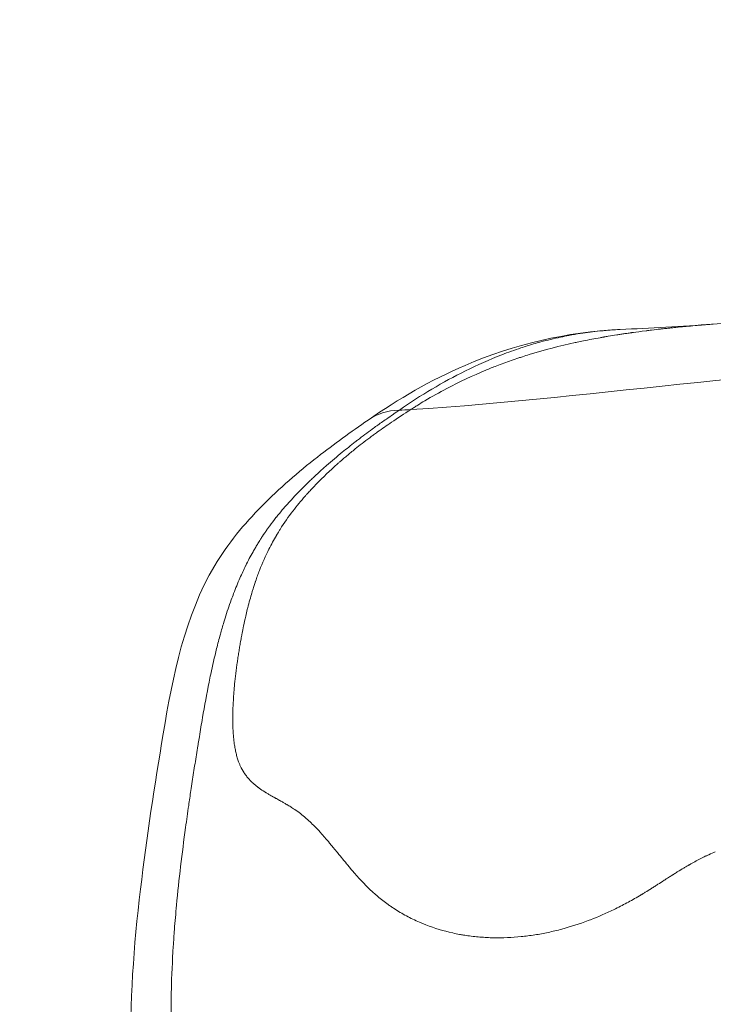
# Model space of a CAD drawing. Extents: x -82266 to -69628, y 18105 to 27015.
# Drawn here: x -79265 to -79221, y 21849 to 21912 of the extents above; entities that cross this region are included whole.
import ezdxf

# ---------------------------------------------------------------- set-up
doc = ezdxf.new("R2010")
doc.units = 0
doc.header["$MEASUREMENT"] = 0
doc.header["$PDMODE"] = 1
doc.layers.get('0').update_dxf_attribs({"linetype": 'CONTINUOUS'})
doc.layers.get('DefPoints').update_dxf_attribs({"linetype": 'CONTINUOUS'})
for name, color, linetype, lineweight in [('FRAM3', 1, 'CONTINUOUS', 50), ('外形線', 7, 'CONTINUOUS', 18), ('寸法線', 3, 'CONTINUOUS', 18)]:
    doc.layers.add(name, color=color, linetype=linetype, lineweight=lineweight)
doc.styles.get("Standard").update_dxf_attribs({"font": 'TXT.SHX', "bigfont": 'bigfont.shx'})
doc.dimstyles.new('30ベース', dxfattribs={"dimscale": 30, "dimtxt": 3, "dimasz": 3, "dimexe": 0, "dimexo": 1, "dimgap": 1, "dimtad": 3, "dimdec": 0, "dimdsep": 46, "dimtxsty": 'Standard', "dimblk": 'DOTSMALL', "dimcen": 0, "dimclrd": 256, "dimclre": 256, "dimclrt": 7, "dimadec": 3, "dimazin": 2, "dimtfac": 1, "dimtdec": 0, "dimtix": 1, "dimtmove": 2, "dimatfit": 2, "dimldrblk": 'OPEN', "dimfxl": 0, "dimtolj": 1, "dimlwd": -1, "dimlwe": -1, "dimarcsym": 0})

# ---------------------------------------------------------------- blocks, each defined once
blk = doc.blocks.new('_DotSmall')
at = {"layer": 'FRAM3', "color": 0, "const_width": 0.5}
blk.add_lwpolyline([(-0.0625, 0, 1), (0.0625, 0, 1)], format="xyb", close=True, dxfattribs=at)
blk = doc.blocks.new('*D9')
at = {"layer": 'DefPoints', "color": 0}
for p in [(-80075.694, 24582.71), (-79031.607, 24582.71), (-79576.417, 21102.935)]:
    blk.add_point(p, dxfattribs=at)
at = {"layer": '寸法線'}
for p, q in [((-79061.607, 24582.71), (-80075.694, 24582.71)), ((-80075.694, 21102.935), (-80075.694, 24582.71)), ((-79606.417, 21102.935), (-80075.694, 21102.935))]:
    blk.add_line(p, q, dxfattribs=at)
at = {"layer": '寸法線', "xscale": 90, "yscale": 90, "zscale": 90}
for p, rotation in [((-80075.694, 24582.71), 90), ((-80075.694, 21102.935), 270)]:
    blk.add_blockref('_DotSmall', p, dxfattribs=dict(at, rotation=rotation))
at = {"layer": '寸法線', "color": 7, "insert": (-80150.694, 22842.822), "char_height": 90, "attachment_point": 5, "rotation": 90}
blk.add_mtext('\\A1;(3480)', dxfattribs=at)
blk = doc.blocks.new('_OPEN')
at = {"color": 0, "linetype": 'ByBlock'}
for p, q in [((-1, 0.16667), (0, 0)), ((0, 0), (-1, -0.16667)), ((0, 0), (-1, 0))]:
    blk.add_line(p, q, dxfattribs=at)

msp = doc.modelspace()

# ---------------------------------------------------------------- linework, layer by layer
at = {"layer": '外形線', "extrusion": (0, 1, 0)}
msp.add_line((-79240.939, 21887.396), (-79240.96, 21887.382), dxfattribs=at)
at = {"layer": '外形線', "extrusion": (1.22465e-16, -1.2326e-32, -1)}
msp.add_ellipse((-79235.664, 21876.347), major_axis=(-7.277, 10.409), ratio=0.511625, start_param=-0.000001, end_param=0.314063, dxfattribs=at)
at = {"layer": '外形線'}
msp.add_ellipse((-79250.167, 22349.641), major_axis=(0.002, 462.524), ratio=0.587785, start_param=3.175472, end_param=3.178231, dxfattribs=at)
at = {"layer": '外形線', "extrusion": (1.22465e-16, 6.16298e-32, -1)}
msp.add_ellipse((-79235.663, 21876.346), major_axis=(-7.278, 10.409), ratio=0.511625, start_param=0.000014, end_param=0.000027, dxfattribs=at)
at = {"layer": '外形線'}
for points, knots in [([(-79220.831, 21892.896), (-79212.818, 21893.446), (-79204.088, 21894.412), (-79192.254, 21895.145), (-79188.922, 21895.279), (-79185.578, 21895.279)], [0, 0, 0, 0, 3.884786, 3.884786, 5.408907, 5.408907, 5.408907, 5.408907]), ([(-79223.484, 21892.662), (-79223.568, 21892.653), (-79223.656, 21892.643), (-79223.748, 21892.633), (-79223.84, 21892.623), (-79223.935, 21892.613), (-79224.034, 21892.602)], [0.520580198, 0.520580198, 0.520580198, 0.520580198, 0.52173759, 0.52173759, 0.52173759, 0.522894982, 0.522894982, 0.522894982, 0.522894982]), ([(-79222.678, 21892.743), (-79222.855, 21892.726), (-79223.041, 21892.707), (-79223.236, 21892.687), (-79223.285, 21892.682), (-79223.32, 21892.679), (-79223.36, 21892.675)], [0.517108022, 0.517108022, 0.517108022, 0.517108022, 0.519422806, 0.519422806, 0.519422806, 0.520001502, 0.520001502, 0.520001502, 0.520001502]), ([(-79222.139, 21892.793), (-79222.187, 21892.788), (-79222.235, 21892.784), (-79222.284, 21892.78), (-79222.309, 21892.777), (-79222.336, 21892.775), (-79222.356, 21892.773)], [0.5147932382, 0.5147932382, 0.5147932382, 0.5147932382, 0.5153719341, 0.5153719341, 0.5153719341, 0.5156612821, 0.5156612821, 0.5156612821, 0.5156612821]), ([(-79221.47, 21892.849), (-79221.511, 21892.846), (-79221.554, 21892.842), (-79221.596, 21892.839), (-79221.768, 21892.825), (-79221.949, 21892.81), (-79222.139, 21892.793)], [0.511899758, 0.511899758, 0.511899758, 0.511899758, 0.512478454, 0.512478454, 0.512478454, 0.514793238, 0.514793238, 0.514793238, 0.514793238]), ([(-79221.332, 21892.86), (-79221.356, 21892.858), (-79221.38, 21892.856), (-79221.404, 21892.854), (-79221.428, 21892.852), (-79221.449, 21892.851), (-79221.47, 21892.849)], [0.5113210623, 0.5113210623, 0.5113210623, 0.5113210623, 0.5116104103, 0.5116104103, 0.5116104103, 0.5118997583, 0.5118997583, 0.5118997583, 0.5118997583]), ([(-79242.94, 21886.755), (-79241.003, 21888.11), (-79238.922, 21889.315), (-79233.604, 21891.601), (-79230.185, 21892.401), (-79226.792, 21892.553)], [0, 0, 0, 0, 0.768758, 0.768758, 1.86376, 1.86376, 1.86376, 1.86376]), ([(-79224.957, 21892.493), (-79224.987, 21892.489), (-79225.018, 21892.485), (-79225.05, 21892.482), (-79225.081, 21892.478), (-79225.11, 21892.474), (-79225.138, 21892.47)], [0.5269458535, 0.5269458535, 0.5269458535, 0.5269458535, 0.5272352015, 0.5272352015, 0.5272352015, 0.5275245495, 0.5275245495, 0.5275245495, 0.5275245495]), ([(-79224.109, 21892.593), (-79224.121, 21892.592), (-79224.134, 21892.591), (-79224.147, 21892.589), (-79224.159, 21892.588), (-79224.174, 21892.586), (-79224.18, 21892.585)], [0.5231843297, 0.5231843297, 0.5231843297, 0.5231843297, 0.5233290037, 0.5233290037, 0.5233290037, 0.5234736777, 0.5234736777, 0.5234736777, 0.5234736777]), ([(-79233.054, 21890.81), (-79233.141, 21890.782), (-79233.217, 21890.757), (-79233.296, 21890.731), (-79233.453, 21890.679), (-79233.61, 21890.625), (-79233.767, 21890.57)], [0.562246308, 0.562246308, 0.562246308, 0.562246308, 0.5634037, 0.5634037, 0.5634037, 0.565718484, 0.565718484, 0.565718484, 0.565718484]), ([(-79240.098, 21887.499), (-79240.117, 21887.487), (-79240.136, 21887.475), (-79240.154, 21887.463), (-79240.163, 21887.457), (-79240.173, 21887.451), (-79240.182, 21887.445), (-79240.191, 21887.439), (-79240.202, 21887.433), (-79240.21, 21887.427)], [0.5975467618, 0.5975467618, 0.5975467618, 0.5975467618, 0.5978361098, 0.5978361098, 0.5978361098, 0.5979807838, 0.5979807838, 0.5979807838, 0.5981254578, 0.5981254578, 0.5981254578, 0.5981254578]), ([(-79220.517, 21813.602), (-79224.11, 21813.282), (-79227.76, 21813.598), (-79235.042, 21815.344), (-79238.731, 21816.873), (-79246.03, 21821.297), (-79249.687, 21824.46), (-79253.641, 21829.88), (-79254.648, 21831.561), (-79256.087, 21834.691), (-79256.599, 21836.11), (-79257.701, 21840.224), (-79258.027, 21843.014), (-79258.229, 21849.439), (-79257.945, 21853.111), (-79257.121, 21860.066), (-79256.609, 21863.377), (-79255.447, 21870.381), (-79254.683, 21874.21), (-79251.928, 21878.84), (-79250.865, 21880.115), (-79248.614, 21882.395), (-79247.414, 21883.427), (-79245.106, 21885.234), (-79244.042, 21885.985), (-79242.94, 21886.755)], [0.000056, 0.000056, 0.000056, 0.000056, 1.177714, 1.177714, 2.470005, 2.470005, 3.952239, 3.952239, 4.546392, 4.546392, 4.998913, 4.998913, 5.830687, 5.830687, 6.927518, 6.927518, 7.938068, 7.938068, 9.069853, 9.069853, 9.561425, 9.561425, 10.066843, 10.066843, 10.514196, 10.514196, 10.514196, 10.514196]), ([(-79246.974, 21881.882), (-79247.237, 21881.584), (-79247.5, 21881.268), (-79247.76, 21880.93), (-79248.039, 21880.567), (-79248.315, 21880.178), (-79248.58, 21879.759)], [0.64098069, 0.64098069, 0.64098069, 0.64098069, 0.64735776, 0.64735776, 0.64735776, 0.65421226, 0.65421226, 0.65421226, 0.65421226]), ([(-79250.196, 21876.29), (-79250.21, 21876.249), (-79250.224, 21876.207), (-79250.238, 21876.164), (-79250.266, 21876.078), (-79250.296, 21875.985), (-79250.326, 21875.887)], [0.67235684, 0.67235684, 0.67235684, 0.67235684, 0.673122112, 0.673122112, 0.673122112, 0.674652656, 0.674652656, 0.674652656, 0.674652656]), ([(-79251.006, 21873.116), (-79251.01, 21873.097), (-79251.013, 21873.078), (-79251.017, 21873.06), (-79251.018, 21873.051), (-79251.02, 21873.042), (-79251.022, 21873.034)], [0.6868970078, 0.6868970078, 0.6868970078, 0.6868970078, 0.6872796438, 0.6872796438, 0.6872796438, 0.6874709618, 0.6874709618, 0.6874709618, 0.6874709618]), ([(-79251.123, 21872.473), (-79251.133, 21872.417), (-79251.142, 21872.363), (-79251.152, 21872.309), (-79251.161, 21872.254), (-79251.169, 21872.204), (-79251.179, 21872.147), (-79251.197, 21872.034), (-79251.216, 21871.92), (-79251.234, 21871.806)], [0.689958096, 0.689958096, 0.689958096, 0.689958096, 0.690723368, 0.690723368, 0.690723368, 0.69148864, 0.69148864, 0.69148864, 0.693019184, 0.693019184, 0.693019184, 0.693019184]), ([(-79251.234, 21871.806), (-79251.251, 21871.693), (-79251.269, 21871.579), (-79251.286, 21871.464), (-79251.29, 21871.436), (-79251.294, 21871.407), (-79251.299, 21871.378)], [0.693019184, 0.693019184, 0.693019184, 0.693019184, 0.694549728, 0.694549728, 0.694549728, 0.694932364, 0.694932364, 0.694932364, 0.694932364]), ([(-79251.515, 21869.566), (-79251.516, 21869.554), (-79251.517, 21869.544), (-79251.519, 21869.528), (-79251.52, 21869.512), (-79251.521, 21869.496), (-79251.523, 21869.48)], [0.7029677194, 0.7029677194, 0.7029677194, 0.7029677194, 0.7031590374, 0.7031590374, 0.7031590374, 0.7033503554, 0.7033503554, 0.7033503554, 0.7033503554]), ([(-79251.607, 21867.681), (-79251.608, 21867.444), (-79251.603, 21867.22), (-79251.594, 21867.009), (-79251.593, 21866.983), (-79251.591, 21866.956), (-79251.59, 21866.93), (-79251.589, 21866.917), (-79251.589, 21866.902), (-79251.588, 21866.888)], [0.711385711, 0.711385711, 0.711385711, 0.711385711, 0.714446799, 0.714446799, 0.714446799, 0.714829435, 0.714829435, 0.714829435, 0.715020753, 0.715020753, 0.715020753, 0.715020753]), ([(-79251.606, 21867.848), (-79251.606, 21867.822), (-79251.607, 21867.8), (-79251.607, 21867.77), (-79251.607, 21867.74), (-79251.607, 21867.71), (-79251.607, 21867.681)], [0.7106204392, 0.7106204392, 0.7106204392, 0.7106204392, 0.7110030752, 0.7110030752, 0.7110030752, 0.7113857112, 0.7113857112, 0.7113857112, 0.7113857112]), ([(-79251.588, 21866.888), (-79251.587, 21866.873), (-79251.586, 21866.859), (-79251.585, 21866.845), (-79251.582, 21866.788), (-79251.578, 21866.732), (-79251.574, 21866.676)], [0.7150207531, 0.7150207531, 0.7150207531, 0.7150207531, 0.7152120711, 0.7152120711, 0.7152120711, 0.7159773431, 0.7159773431, 0.7159773431, 0.7159773431]), ([(-79250, 21863.259), (-79249.984, 21863.247), (-79249.972, 21863.237), (-79249.958, 21863.227), (-79249.945, 21863.217), (-79249.931, 21863.208), (-79249.918, 21863.198)], [0.7381702306, 0.7381702306, 0.7381702306, 0.7381702306, 0.7385528666, 0.7385528666, 0.7385528666, 0.7389355026, 0.7389355026, 0.7389355026, 0.7389355026]), ([(-79249.012, 21862.635), (-79248.985, 21862.62), (-79248.954, 21862.603), (-79248.922, 21862.585), (-79248.905, 21862.576), (-79248.888, 21862.566), (-79248.87, 21862.556), (-79248.852, 21862.546), (-79248.836, 21862.537), (-79248.811, 21862.524)], [0.746588222, 0.746588222, 0.746588222, 0.746588222, 0.747353494, 0.747353494, 0.747353494, 0.74773613, 0.74773613, 0.74773613, 0.748118766, 0.748118766, 0.748118766, 0.748118766]), ([(-79248.241, 21862.205), (-79248.213, 21862.189), (-79248.186, 21862.173), (-79248.159, 21862.158), (-79248.146, 21862.15), (-79248.134, 21862.143), (-79248.121, 21862.135)], [0.752710398, 0.752710398, 0.752710398, 0.752710398, 0.75347567, 0.75347567, 0.75347567, 0.753858306, 0.753858306, 0.753858306, 0.753858306]), ([(-79244.315, 21858.351), (-79244.311, 21858.347), (-79244.307, 21858.342), (-79244.303, 21858.337), (-79244.299, 21858.332), (-79244.295, 21858.327), (-79244.291, 21858.323)], [0.7890608174, 0.7890608174, 0.7890608174, 0.7890608174, 0.7891564764, 0.7891564764, 0.7891564764, 0.7892521354, 0.7892521354, 0.7892521354, 0.7892521354]), ([(-79243.496, 21857.401), (-79243.49, 21857.395), (-79243.485, 21857.389), (-79243.478, 21857.381), (-79243.471, 21857.373), (-79243.463, 21857.366), (-79243.456, 21857.358)], [0.7967135372, 0.7967135372, 0.7967135372, 0.7967135372, 0.7969048552, 0.7969048552, 0.7969048552, 0.7970961732, 0.7970961732, 0.7970961732, 0.7970961732]), ([(-79226.778, 21855.633), (-79226.642, 21855.702), (-79226.506, 21855.774), (-79226.373, 21855.846), (-79226.108, 21855.988), (-79225.84, 21856.141), (-79225.567, 21856.302)], [0.91953969, 0.91953969, 0.91953969, 0.91953969, 0.922600778, 0.922600778, 0.922600778, 0.928722954, 0.928722954, 0.928722954, 0.928722954]), ([(-79235.334, 21853.634), (-79235.259, 21853.631), (-79235.184, 21853.627), (-79235.112, 21853.625), (-79235.039, 21853.622), (-79234.967, 21853.62), (-79234.894, 21853.619), (-79234.603, 21853.613), (-79234.312, 21853.617), (-79234.019, 21853.629)], [0.858317932, 0.858317932, 0.858317932, 0.858317932, 0.859848476, 0.859848476, 0.859848476, 0.86137902, 0.86137902, 0.86137902, 0.867501196, 0.867501196, 0.867501196, 0.867501196]), ([(-79234.019, 21853.629), (-79233.727, 21853.641), (-79233.434, 21853.661), (-79233.14, 21853.691), (-79232.846, 21853.72), (-79232.56, 21853.757), (-79232.271, 21853.802)], [0.8675012, 0.8675012, 0.8675012, 0.8675012, 0.87362337, 0.87362337, 0.87362337, 0.87974555, 0.87974555, 0.87974555, 0.87974555]), ([(-79232.271, 21853.802), (-79231.983, 21853.847), (-79231.694, 21853.901), (-79231.405, 21853.962), (-79231.117, 21854.024), (-79230.826, 21854.094), (-79230.542, 21854.17)], [0.87974555, 0.87974555, 0.87974555, 0.87974555, 0.88586772, 0.88586772, 0.88586772, 0.8919899, 0.8919899, 0.8919899, 0.8919899])]:
    msp.add_open_spline(points, degree=3, knots=knots, dxfattribs=at)
for points in [[(-79226.79, 21892.553), (-79224.89, 21892.638), (-79222.893, 21892.755), (-79220.831, 21892.896)], [(-79223.36, 21892.675), (-79223.4, 21892.67), (-79223.442, 21892.666), (-79223.484, 21892.662)], [(-79222.458, 21892.764), (-79222.53, 21892.757), (-79222.603, 21892.75), (-79222.678, 21892.743)], [(-79222.419, 21892.767), (-79222.432, 21892.766), (-79222.445, 21892.765), (-79222.458, 21892.764)], [(-79222.356, 21892.773), (-79222.377, 21892.771), (-79222.398, 21892.769), (-79222.419, 21892.767)], [(-79221.053, 21892.881), (-79221.144, 21892.874), (-79221.237, 21892.867), (-79221.332, 21892.86)], [(-79220.831, 21892.896), (-79220.904, 21892.891), (-79220.978, 21892.886), (-79221.053, 21892.881)], [(-79230.61, 21892.063), (-79231.035, 21891.973), (-79231.462, 21891.87), (-79231.886, 21891.755)], [(-79230.08, 21892.169), (-79230.257, 21892.136), (-79230.433, 21892.1), (-79230.61, 21892.063)], [(-79229.349, 21892.296), (-79229.592, 21892.257), (-79229.836, 21892.215), (-79230.08, 21892.169)], [(-79228.101, 21892.457), (-79228.517, 21892.415), (-79228.932, 21892.361), (-79229.349, 21892.296)], [(-79228.082, 21892.029), (-79228.26, 21891.998), (-79228.438, 21891.965), (-79228.616, 21891.931)], [(-79227.818, 21892.484), (-79227.912, 21892.476), (-79228.006, 21892.467), (-79228.101, 21892.457)], [(-79227.873, 21892.066), (-79227.942, 21892.054), (-79228.012, 21892.042), (-79228.082, 21892.029)], [(-79227.815, 21892.076), (-79227.834, 21892.073), (-79227.853, 21892.07), (-79227.873, 21892.066)], [(-79226.855, 21892.55), (-79227.176, 21892.535), (-79227.497, 21892.513), (-79227.818, 21892.484)], [(-79227.687, 21892.098), (-79227.73, 21892.091), (-79227.77, 21892.084), (-79227.815, 21892.076)], [(-79227.557, 21892.12), (-79227.6, 21892.113), (-79227.644, 21892.105), (-79227.687, 21892.098)], [(-79227.015, 21892.207), (-79227.201, 21892.178), (-79227.382, 21892.149), (-79227.557, 21892.12)], [(-79226.878, 21892.228), (-79226.919, 21892.222), (-79226.969, 21892.215), (-79227.015, 21892.207)], [(-79226.755, 21892.247), (-79226.797, 21892.241), (-79226.838, 21892.235), (-79226.878, 21892.228)], [(-79226.792, 21892.553), (-79226.813, 21892.552), (-79226.834, 21892.551), (-79226.855, 21892.55)], [(-79226.79, 21892.553), (-79226.791, 21892.553), (-79226.791, 21892.553), (-79226.792, 21892.553)], [(-79226.496, 21892.286), (-79226.585, 21892.273), (-79226.672, 21892.26), (-79226.755, 21892.247)], [(-79226.221, 21892.326), (-79226.315, 21892.312), (-79226.407, 21892.299), (-79226.496, 21892.286)], [(-79226.094, 21892.343), (-79226.137, 21892.337), (-79226.179, 21892.331), (-79226.221, 21892.326)], [(-79226.077, 21892.346), (-79226.083, 21892.345), (-79226.088, 21892.344), (-79226.094, 21892.343)], [(-79226.003, 21892.356), (-79226.028, 21892.353), (-79226.052, 21892.349), (-79226.077, 21892.346)], [(-79225.975, 21892.36), (-79225.984, 21892.359), (-79225.991, 21892.358), (-79226.003, 21892.356)], [(-79225.95, 21892.363), (-79225.959, 21892.362), (-79225.967, 21892.361), (-79225.975, 21892.36)], [(-79225.138, 21892.47), (-79225.474, 21892.428), (-79225.745, 21892.392), (-79225.95, 21892.363)], [(-79224.785, 21892.514), (-79224.839, 21892.508), (-79224.897, 21892.5), (-79224.957, 21892.493)], [(-79224.261, 21892.576), (-79224.388, 21892.561), (-79224.563, 21892.541), (-79224.785, 21892.514)], [(-79224.18, 21892.585), (-79224.205, 21892.583), (-79224.231, 21892.579), (-79224.261, 21892.576)], [(-79224.034, 21892.602), (-79224.059, 21892.599), (-79224.083, 21892.596), (-79224.109, 21892.593)], [(-79232.347, 21891.625), (-79232.616, 21891.546), (-79232.885, 21891.462), (-79233.152, 21891.374)], [(-79229.681, 21891.714), (-79230.659, 21891.501), (-79231.64, 21891.248), (-79232.62, 21890.947)], [(-79231.886, 21891.755), (-79232.04, 21891.713), (-79232.194, 21891.67), (-79232.347, 21891.625)], [(-79229.547, 21891.743), (-79229.592, 21891.733), (-79229.637, 21891.723), (-79229.681, 21891.714)], [(-79229.15, 21891.826), (-79229.282, 21891.799), (-79229.416, 21891.771), (-79229.547, 21891.743)], [(-79228.616, 21891.931), (-79228.794, 21891.897), (-79228.972, 21891.862), (-79229.15, 21891.826)], [(-79234.376, 21890.934), (-79235.163, 21890.63), (-79235.94, 21890.286), (-79236.712, 21889.903)], [(-79233.152, 21891.374), (-79233.563, 21891.238), (-79233.971, 21891.092), (-79234.376, 21890.934)], [(-79232.62, 21890.947), (-79232.765, 21890.902), (-79232.91, 21890.856), (-79233.054, 21890.81)], [(-79240.21, 21887.427), (-79227.943, 21888.192), (-79215.692, 21890.335), (-79203.415, 21890.335)], [(-79234.706, 21890.226), (-79234.935, 21890.138), (-79235.163, 21890.047), (-79235.39, 21889.953)], [(-79233.767, 21890.57), (-79234.081, 21890.461), (-79234.394, 21890.346), (-79234.706, 21890.226)], [(-79236.712, 21889.903), (-79238.16, 21889.185), (-79239.563, 21888.346), (-79240.939, 21887.396)], [(-79235.39, 21889.953), (-79236.238, 21889.603), (-79237.078, 21889.211), (-79237.908, 21888.773)], [(-79237.908, 21888.773), (-79238.379, 21888.525), (-79238.847, 21888.263), (-79239.312, 21887.985)], [(-79239.762, 21887.711), (-79239.837, 21887.664), (-79239.912, 21887.618), (-79239.986, 21887.57)], [(-79239.312, 21887.985), (-79239.462, 21887.895), (-79239.612, 21887.804), (-79239.762, 21887.711)], [(-79241.345, 21887.117), (-79241.48, 21887.023), (-79241.622, 21886.925), (-79241.766, 21886.824)], [(-79240.21, 21887.427), (-79240.622, 21887.161), (-79241.035, 21886.891), (-79241.445, 21886.613)], [(-79241.143, 21887.256), (-79241.208, 21887.211), (-79241.276, 21887.165), (-79241.345, 21887.117)], [(-79241.043, 21887.325), (-79241.076, 21887.303), (-79241.109, 21887.28), (-79241.143, 21887.256)], [(-79240.994, 21887.359), (-79241.01, 21887.348), (-79241.026, 21887.336), (-79241.043, 21887.325)], [(-79240.96, 21887.382), (-79240.972, 21887.373), (-79240.983, 21887.367), (-79240.994, 21887.359)], [(-79239.986, 21887.57), (-79240.024, 21887.547), (-79240.061, 21887.523), (-79240.098, 21887.499)], [(-79242.384, 21886.386), (-79242.48, 21886.318), (-79242.575, 21886.249), (-79242.67, 21886.18)], [(-79241.766, 21886.824), (-79241.974, 21886.679), (-79242.187, 21886.528), (-79242.384, 21886.386)], [(-79241.445, 21886.613), (-79241.742, 21886.412), (-79242.038, 21886.206), (-79242.332, 21885.994)], [(-79242.67, 21886.18), (-79242.989, 21885.948), (-79243.306, 21885.712), (-79243.618, 21885.471)], [(-79242.634, 21885.776), (-79242.702, 21885.726), (-79242.77, 21885.676), (-79242.838, 21885.625)], [(-79242.592, 21885.807), (-79242.606, 21885.796), (-79242.62, 21885.786), (-79242.634, 21885.776)], [(-79242.332, 21885.994), (-79242.42, 21885.931), (-79242.51, 21885.867), (-79242.592, 21885.807)], [(-79243.769, 21885.354), (-79244.047, 21885.139), (-79244.322, 21884.92), (-79244.595, 21884.697)], [(-79243.329, 21885.252), (-79243.477, 21885.138), (-79243.624, 21885.022), (-79243.77, 21884.904)], [(-79243.618, 21885.471), (-79243.669, 21885.432), (-79243.719, 21885.394), (-79243.769, 21885.354)], [(-79242.838, 21885.625), (-79243.002, 21885.503), (-79243.166, 21885.379), (-79243.329, 21885.252)], [(-79244.595, 21884.697), (-79244.932, 21884.42), (-79245.266, 21884.137), (-79245.596, 21883.847)], [(-79244.307, 21884.463), (-79244.388, 21884.395), (-79244.47, 21884.326), (-79244.55, 21884.256)], [(-79243.77, 21884.904), (-79243.95, 21884.76), (-79244.129, 21884.613), (-79244.307, 21884.463)], [(-79245.596, 21883.847), (-79245.767, 21883.696), (-79245.937, 21883.543), (-79246.106, 21883.388)], [(-79244.854, 21883.991), (-79244.978, 21883.881), (-79245.102, 21883.769), (-79245.226, 21883.655)], [(-79244.784, 21884.054), (-79244.807, 21884.033), (-79244.831, 21884.012), (-79244.854, 21883.991)], [(-79244.728, 21884.102), (-79244.747, 21884.086), (-79244.765, 21884.07), (-79244.784, 21884.054)], [(-79244.672, 21884.151), (-79244.692, 21884.134), (-79244.71, 21884.118), (-79244.728, 21884.102)], [(-79244.55, 21884.256), (-79244.591, 21884.222), (-79244.631, 21884.187), (-79244.672, 21884.151)], [(-79246.106, 21883.388), (-79246.208, 21883.295), (-79246.309, 21883.201), (-79246.411, 21883.106)], [(-79245.226, 21883.655), (-79245.446, 21883.454), (-79245.665, 21883.246), (-79245.884, 21883.03)], [(-79246.624, 21882.905), (-79247.009, 21882.537), (-79247.396, 21882.15), (-79247.77, 21881.749)], [(-79246.411, 21883.106), (-79246.482, 21883.039), (-79246.553, 21882.972), (-79246.624, 21882.905)], [(-79245.884, 21883.03), (-79246.106, 21882.812), (-79246.327, 21882.586), (-79246.547, 21882.352)], [(-79246.873, 21881.997), (-79246.891, 21881.977), (-79246.909, 21881.957), (-79246.927, 21881.936)], [(-79246.856, 21882.015), (-79246.862, 21882.009), (-79246.867, 21882.003), (-79246.873, 21881.997)], [(-79246.764, 21882.117), (-79246.795, 21882.083), (-79246.826, 21882.049), (-79246.856, 21882.015)], [(-79246.547, 21882.352), (-79246.62, 21882.274), (-79246.692, 21882.196), (-79246.764, 21882.117)], [(-79247.77, 21881.749), (-79247.998, 21881.505), (-79248.221, 21881.255), (-79248.435, 21881.003)], [(-79246.951, 21881.909), (-79246.959, 21881.9), (-79246.966, 21881.891), (-79246.974, 21881.882)], [(-79246.927, 21881.936), (-79246.936, 21881.926), (-79246.943, 21881.918), (-79246.951, 21881.909)], [(-79248.435, 21881.003), (-79248.561, 21880.854), (-79248.684, 21880.705), (-79248.806, 21880.551)], [(-79248.839, 21880.511), (-79248.976, 21880.337), (-79249.108, 21880.165), (-79249.238, 21879.987)], [(-79248.806, 21880.551), (-79248.817, 21880.538), (-79248.828, 21880.524), (-79248.839, 21880.511)], [(-79249.493, 21879.629), (-79249.586, 21879.494), (-79249.675, 21879.362), (-79249.761, 21879.229)], [(-79249.362, 21879.816), (-79249.405, 21879.755), (-79249.45, 21879.691), (-79249.493, 21879.629)], [(-79249.238, 21879.987), (-79249.279, 21879.931), (-79249.32, 21879.874), (-79249.362, 21879.816)], [(-79248.774, 21879.443), (-79248.781, 21879.431), (-79248.788, 21879.419), (-79248.795, 21879.407)], [(-79248.73, 21879.515), (-79248.745, 21879.491), (-79248.759, 21879.467), (-79248.774, 21879.443)], [(-79248.642, 21879.659), (-79248.672, 21879.611), (-79248.701, 21879.564), (-79248.73, 21879.515)], [(-79248.58, 21879.759), (-79248.601, 21879.726), (-79248.622, 21879.692), (-79248.642, 21879.659)], [(-79250.032, 21878.797), (-79250.078, 21878.722), (-79250.124, 21878.645), (-79250.169, 21878.567)], [(-79249.883, 21879.038), (-79249.934, 21878.959), (-79249.983, 21878.878), (-79250.032, 21878.797)], [(-79249.761, 21879.229), (-79249.802, 21879.166), (-79249.843, 21879.103), (-79249.883, 21879.038)], [(-79248.816, 21879.371), (-79248.975, 21879.1), (-79249.136, 21878.807), (-79249.294, 21878.49)], [(-79248.795, 21879.407), (-79248.802, 21879.394), (-79248.81, 21879.381), (-79248.816, 21879.371)], [(-79250.307, 21878.329), (-79250.474, 21878.031), (-79250.623, 21877.748), (-79250.774, 21877.443)], [(-79250.169, 21878.567), (-79250.215, 21878.489), (-79250.262, 21878.408), (-79250.307, 21878.329)], [(-79249.294, 21878.49), (-79249.5, 21878.077), (-79249.702, 21877.624), (-79249.895, 21877.127)], [(-79250.786, 21877.418), (-79250.91, 21877.165), (-79251.03, 21876.907), (-79251.145, 21876.645)], [(-79250.774, 21877.443), (-79250.778, 21877.434), (-79250.782, 21877.426), (-79250.786, 21877.418)], [(-79249.895, 21877.127), (-79249.982, 21876.904), (-79250.066, 21876.672), (-79250.149, 21876.431)], [(-79251.145, 21876.645), (-79251.288, 21876.322), (-79251.424, 21875.989), (-79251.552, 21875.655)], [(-79250.176, 21876.349), (-79250.183, 21876.33), (-79250.19, 21876.31), (-79250.196, 21876.29)], [(-79250.172, 21876.364), (-79250.173, 21876.359), (-79250.175, 21876.354), (-79250.176, 21876.349)], [(-79250.168, 21876.375), (-79250.169, 21876.371), (-79250.171, 21876.366), (-79250.172, 21876.364)], [(-79250.149, 21876.431), (-79250.155, 21876.412), (-79250.162, 21876.394), (-79250.168, 21876.375)], [(-79251.552, 21875.655), (-79251.604, 21875.52), (-79251.655, 21875.384), (-79251.704, 21875.247)], [(-79250.386, 21875.691), (-79250.468, 21875.415), (-79250.557, 21875.1), (-79250.647, 21874.742)], [(-79250.326, 21875.887), (-79250.346, 21875.824), (-79250.366, 21875.759), (-79250.386, 21875.691)], [(-79251.704, 21875.247), (-79251.845, 21874.86), (-79251.976, 21874.469), (-79252.1, 21874.073)], [(-79250.675, 21874.632), (-79250.713, 21874.479), (-79250.747, 21874.334), (-79250.779, 21874.197)], [(-79250.647, 21874.742), (-79250.656, 21874.708), (-79250.666, 21874.669), (-79250.675, 21874.632)], [(-79252.18, 21873.812), (-79252.257, 21873.559), (-79252.33, 21873.304), (-79252.401, 21873.047)], [(-79252.1, 21874.073), (-79252.127, 21873.986), (-79252.154, 21873.9), (-79252.18, 21873.812)], [(-79250.779, 21874.197), (-79250.883, 21873.743), (-79250.955, 21873.38), (-79251.006, 21873.116)], [(-79252.401, 21873.047), (-79252.485, 21872.742), (-79252.566, 21872.434), (-79252.642, 21872.125)], [(-79251.09, 21872.663), (-79251.101, 21872.599), (-79251.113, 21872.536), (-79251.123, 21872.473)], [(-79251.063, 21872.815), (-79251.072, 21872.764), (-79251.081, 21872.713), (-79251.09, 21872.663)], [(-79251.03, 21872.992), (-79251.041, 21872.932), (-79251.052, 21872.873), (-79251.063, 21872.815)], [(-79251.022, 21873.034), (-79251.023, 21873.025), (-79251.027, 21873.007), (-79251.03, 21872.992)], [(-79252.642, 21872.125), (-79252.777, 21871.583), (-79252.901, 21871.039), (-79253.017, 21870.489)], [(-79251.311, 21871.292), (-79251.321, 21871.228), (-79251.33, 21871.164), (-79251.338, 21871.101)], [(-79251.308, 21871.314), (-79251.309, 21871.307), (-79251.31, 21871.301), (-79251.311, 21871.292)], [(-79251.299, 21871.378), (-79251.302, 21871.357), (-79251.305, 21871.336), (-79251.308, 21871.314)], [(-79251.338, 21871.101), (-79251.412, 21870.573), (-79251.464, 21870.109), (-79251.502, 21869.711)], [(-79253.122, 21869.98), (-79253.274, 21869.229), (-79253.412, 21868.469), (-79253.543, 21867.71)], [(-79253.017, 21870.489), (-79253.053, 21870.32), (-79253.088, 21870.15), (-79253.122, 21869.98)], [(-79251.531, 21869.385), (-79251.541, 21869.258), (-79251.55, 21869.134), (-79251.558, 21869.013)], [(-79251.523, 21869.48), (-79251.525, 21869.448), (-79251.528, 21869.416), (-79251.531, 21869.385)], [(-79251.502, 21869.711), (-79251.507, 21869.662), (-79251.511, 21869.613), (-79251.515, 21869.566)], [(-79251.558, 21869.013), (-79251.575, 21868.771), (-79251.586, 21868.54), (-79251.595, 21868.321)], [(-79251.595, 21868.321), (-79251.599, 21868.212), (-79251.602, 21868.105), (-79251.604, 21868.001)], [(-79253.543, 21867.71), (-79253.613, 21867.302), (-79253.681, 21866.895), (-79253.747, 21866.489)], [(-79251.605, 21867.937), (-79251.605, 21867.907), (-79251.606, 21867.877), (-79251.606, 21867.848)], [(-79251.604, 21868.001), (-79251.604, 21867.98), (-79251.605, 21867.958), (-79251.605, 21867.937)], [(-79253.747, 21866.489), (-79253.772, 21866.341), (-79253.796, 21866.194), (-79253.82, 21866.045)], [(-79251.574, 21866.676), (-79251.566, 21866.567), (-79251.557, 21866.46), (-79251.546, 21866.356)], [(-79251.546, 21866.356), (-79251.54, 21866.302), (-79251.534, 21866.249), (-79251.528, 21866.196)], [(-79251.528, 21866.196), (-79251.525, 21866.171), (-79251.522, 21866.145), (-79251.518, 21866.12)], [(-79253.842, 21865.909), (-79253.873, 21865.718), (-79253.904, 21865.526), (-79253.934, 21865.335)], [(-79253.82, 21866.045), (-79253.827, 21866), (-79253.835, 21865.955), (-79253.842, 21865.909)], [(-79251.518, 21866.12), (-79251.515, 21866.095), (-79251.511, 21866.066), (-79251.507, 21866.039)], [(-79251.507, 21866.039), (-79251.492, 21865.929), (-79251.475, 21865.823), (-79251.456, 21865.721)], [(-79251.456, 21865.721), (-79251.437, 21865.619), (-79251.417, 21865.521), (-79251.395, 21865.427)], [(-79253.934, 21865.335), (-79253.995, 21864.953), (-79254.055, 21864.573), (-79254.114, 21864.192)], [(-79251.395, 21865.427), (-79251.384, 21865.379), (-79251.373, 21865.334), (-79251.36, 21865.286)], [(-79251.36, 21865.286), (-79251.347, 21865.237), (-79251.334, 21865.19), (-79251.32, 21865.143)], [(-79251.32, 21865.143), (-79251.292, 21865.049), (-79251.262, 21864.959), (-79251.229, 21864.871)], [(-79251.229, 21864.871), (-79251.22, 21864.847), (-79251.211, 21864.822), (-79251.201, 21864.798)], [(-79251.201, 21864.798), (-79251.177, 21864.736), (-79251.151, 21864.675), (-79251.125, 21864.618)], [(-79251.125, 21864.618), (-79251.053, 21864.46), (-79250.969, 21864.31), (-79250.875, 21864.169)], [(-79254.114, 21864.192), (-79254.174, 21863.809), (-79254.233, 21863.424), (-79254.29, 21863.038)], [(-79250.875, 21864.169), (-79250.864, 21864.151), (-79250.852, 21864.134), (-79250.84, 21864.116)], [(-79250.84, 21864.116), (-79250.828, 21864.099), (-79250.815, 21864.081), (-79250.803, 21864.065)], [(-79250.803, 21864.065), (-79250.781, 21864.034), (-79250.758, 21864.004), (-79250.735, 21863.974)], [(-79250.735, 21863.974), (-79250.687, 21863.913), (-79250.638, 21863.853), (-79250.585, 21863.794)], [(-79250.585, 21863.794), (-79250.533, 21863.736), (-79250.478, 21863.678), (-79250.42, 21863.621)], [(-79254.29, 21863.038), (-79254.338, 21862.722), (-79254.384, 21862.406), (-79254.43, 21862.091)], [(-79250.42, 21863.621), (-79250.413, 21863.614), (-79250.407, 21863.608), (-79250.401, 21863.602)], [(-79250.401, 21863.602), (-79250.394, 21863.595), (-79250.388, 21863.589), (-79250.381, 21863.583)], [(-79250.381, 21863.583), (-79250.368, 21863.571), (-79250.355, 21863.558), (-79250.342, 21863.546)], [(-79250.342, 21863.546), (-79250.316, 21863.521), (-79250.289, 21863.497), (-79250.261, 21863.473)], [(-79250.261, 21863.473), (-79250.207, 21863.424), (-79250.15, 21863.376), (-79250.09, 21863.329)], [(-79250.09, 21863.329), (-79250.061, 21863.305), (-79250.031, 21863.282), (-79250, 21863.259)], [(-79249.918, 21863.198), (-79249.808, 21863.118), (-79249.687, 21863.037), (-79249.556, 21862.954)], [(-79249.556, 21862.954), (-79249.552, 21862.952), (-79249.547, 21862.949), (-79249.543, 21862.946)], [(-79249.543, 21862.946), (-79249.539, 21862.944), (-79249.534, 21862.941), (-79249.531, 21862.939)], [(-79249.531, 21862.939), (-79249.525, 21862.935), (-79249.518, 21862.931), (-79249.512, 21862.927)], [(-79249.512, 21862.927), (-79249.499, 21862.919), (-79249.486, 21862.911), (-79249.472, 21862.903)], [(-79249.472, 21862.903), (-79249.445, 21862.886), (-79249.417, 21862.869), (-79249.388, 21862.852)], [(-79249.388, 21862.852), (-79249.33, 21862.817), (-79249.268, 21862.781), (-79249.202, 21862.743)], [(-79249.202, 21862.743), (-79249.169, 21862.724), (-79249.135, 21862.704), (-79249.1, 21862.684)], [(-79249.1, 21862.684), (-79249.091, 21862.679), (-79249.082, 21862.674), (-79249.073, 21862.669)], [(-79249.073, 21862.669), (-79249.069, 21862.667), (-79249.063, 21862.664), (-79249.06, 21862.662)], [(-79249.06, 21862.662), (-79249.057, 21862.661), (-79249.054, 21862.659), (-79249.051, 21862.657)], [(-79249.051, 21862.657), (-79249.039, 21862.65), (-79249.026, 21862.643), (-79249.012, 21862.635)], [(-79248.811, 21862.524), (-79248.711, 21862.468), (-79248.643, 21862.431), (-79248.608, 21862.411)], [(-79248.608, 21862.411), (-79248.603, 21862.409), (-79248.599, 21862.407), (-79248.596, 21862.405)], [(-79248.596, 21862.405), (-79248.593, 21862.403), (-79248.591, 21862.402), (-79248.589, 21862.401)], [(-79254.43, 21862.091), (-79254.498, 21861.62), (-79254.565, 21861.148), (-79254.629, 21860.676)], [(-79248.589, 21862.401), (-79248.588, 21862.401), (-79248.586, 21862.399), (-79248.584, 21862.398)], [(-79248.584, 21862.398), (-79248.565, 21862.388), (-79248.547, 21862.378), (-79248.53, 21862.368)], [(-79248.53, 21862.368), (-79248.494, 21862.348), (-79248.46, 21862.329), (-79248.426, 21862.31)], [(-79248.426, 21862.31), (-79248.36, 21862.273), (-79248.298, 21862.238), (-79248.241, 21862.205)], [(-79248.121, 21862.135), (-79248.115, 21862.132), (-79248.106, 21862.127), (-79248.098, 21862.122)], [(-79248.098, 21862.122), (-79248.089, 21862.117), (-79248.081, 21862.112), (-79248.073, 21862.107)], [(-79248.073, 21862.107), (-79247.993, 21862.059), (-79247.916, 21862.012), (-79247.843, 21861.966)], [(-79247.843, 21861.966), (-79247.796, 21861.936), (-79247.751, 21861.907), (-79247.707, 21861.878)], [(-79247.707, 21861.878), (-79247.595, 21861.804), (-79247.478, 21861.721), (-79247.362, 21861.634)], [(-79247.362, 21861.634), (-79247.246, 21861.546), (-79247.13, 21861.453), (-79247.014, 21861.355)], [(-79247.014, 21861.355), (-79246.956, 21861.306), (-79246.898, 21861.255), (-79246.84, 21861.203)], [(-79246.84, 21861.203), (-79246.826, 21861.19), (-79246.811, 21861.177), (-79246.797, 21861.164)], [(-79246.797, 21861.164), (-79246.782, 21861.151), (-79246.767, 21861.137), (-79246.754, 21861.125)], [(-79254.629, 21860.676), (-79254.855, 21859.021), (-79255.054, 21857.361), (-79255.21, 21855.701)], [(-79246.754, 21861.125), (-79246.728, 21861.101), (-79246.702, 21861.077), (-79246.675, 21861.052)], [(-79246.675, 21861.052), (-79246.57, 21860.953), (-79246.462, 21860.847), (-79246.353, 21860.736)], [(-79246.353, 21860.736), (-79246.244, 21860.625), (-79246.133, 21860.507), (-79246.02, 21860.383)], [(-79246.02, 21860.383), (-79245.991, 21860.353), (-79245.963, 21860.321), (-79245.935, 21860.29)], [(-79245.935, 21860.29), (-79245.92, 21860.274), (-79245.91, 21860.262), (-79245.898, 21860.249)], [(-79245.898, 21860.249), (-79245.887, 21860.236), (-79245.875, 21860.223), (-79245.863, 21860.21)], [(-79245.863, 21860.21), (-79245.816, 21860.157), (-79245.767, 21860.102), (-79245.718, 21860.044)], [(-79245.718, 21860.044), (-79245.618, 21859.93), (-79245.513, 21859.807), (-79245.403, 21859.676)], [(-79245.403, 21859.676), (-79245.348, 21859.61), (-79245.292, 21859.543), (-79245.234, 21859.473)], [(-79245.234, 21859.473), (-79245.205, 21859.438), (-79245.176, 21859.403), (-79245.146, 21859.367)], [(-79245.146, 21859.367), (-79245.139, 21859.358), (-79245.132, 21859.349), (-79245.124, 21859.34)], [(-79245.124, 21859.34), (-79245.117, 21859.331), (-79245.112, 21859.326), (-79245.107, 21859.319)], [(-79245.107, 21859.319), (-79245.096, 21859.306), (-79245.084, 21859.292), (-79245.073, 21859.278)], [(-79245.073, 21859.278), (-79245.036, 21859.233), (-79244.996, 21859.184), (-79244.954, 21859.133)], [(-79244.954, 21859.133), (-79244.893, 21859.058), (-79244.827, 21858.977), (-79244.755, 21858.889)], [(-79244.755, 21858.889), (-79244.695, 21858.815), (-79244.645, 21858.754), (-79244.592, 21858.69)], [(-79244.592, 21858.69), (-79244.54, 21858.625), (-79244.487, 21858.561), (-79244.434, 21858.496)], [(-79222.02, 21858.488), (-79221.783, 21858.617), (-79221.558, 21858.732), (-79221.345, 21858.834)], [(-79221.345, 21858.834), (-79221.329, 21858.841), (-79221.31, 21858.85), (-79221.291, 21858.859)], [(-79221.291, 21858.859), (-79221.273, 21858.868), (-79221.254, 21858.876), (-79221.236, 21858.884)], [(-79221.236, 21858.884), (-79221.2, 21858.901), (-79221.163, 21858.918), (-79221.127, 21858.934)], [(-79221.127, 21858.934), (-79220.982, 21858.999), (-79220.842, 21859.058), (-79220.704, 21859.111)], [(-79244.434, 21858.496), (-79244.407, 21858.464), (-79244.381, 21858.432), (-79244.354, 21858.399)], [(-79244.354, 21858.399), (-79244.341, 21858.383), (-79244.328, 21858.367), (-79244.315, 21858.351)], [(-79244.291, 21858.323), (-79244.284, 21858.313), (-79244.276, 21858.304), (-79244.268, 21858.295)], [(-79244.268, 21858.295), (-79244.207, 21858.22), (-79244.147, 21858.148), (-79244.088, 21858.079)], [(-79244.088, 21858.079), (-79243.971, 21857.94), (-79243.86, 21857.811), (-79243.756, 21857.691)], [(-79223.136, 21857.831), (-79222.989, 21857.922), (-79222.851, 21858.006), (-79222.723, 21858.083)], [(-79222.723, 21858.083), (-79222.659, 21858.122), (-79222.597, 21858.159), (-79222.538, 21858.194)], [(-79222.538, 21858.194), (-79222.508, 21858.211), (-79222.479, 21858.228), (-79222.451, 21858.245)], [(-79222.451, 21858.245), (-79222.437, 21858.253), (-79222.423, 21858.261), (-79222.409, 21858.269)], [(-79222.409, 21858.269), (-79222.395, 21858.277), (-79222.383, 21858.284), (-79222.364, 21858.295)], [(-79222.364, 21858.295), (-79222.247, 21858.362), (-79222.132, 21858.427), (-79222.02, 21858.488)], [(-79243.756, 21857.691), (-79243.704, 21857.632), (-79243.653, 21857.575), (-79243.604, 21857.52)], [(-79243.604, 21857.52), (-79243.579, 21857.493), (-79243.555, 21857.466), (-79243.531, 21857.44)], [(-79243.531, 21857.44), (-79243.519, 21857.427), (-79243.508, 21857.414), (-79243.496, 21857.401)], [(-79223.883, 21857.357), (-79223.87, 21857.365), (-79223.857, 21857.374), (-79223.844, 21857.382)], [(-79223.844, 21857.382), (-79223.793, 21857.415), (-79223.746, 21857.445), (-79223.703, 21857.472)], [(-79223.703, 21857.472), (-79223.618, 21857.526), (-79223.549, 21857.57), (-79223.498, 21857.603)], [(-79223.498, 21857.603), (-79223.472, 21857.619), (-79223.45, 21857.633), (-79223.432, 21857.644)], [(-79223.432, 21857.644), (-79223.423, 21857.65), (-79223.416, 21857.655), (-79223.409, 21857.659)], [(-79223.409, 21857.659), (-79223.407, 21857.661), (-79223.405, 21857.662), (-79223.403, 21857.663)], [(-79223.403, 21857.663), (-79223.402, 21857.664), (-79223.397, 21857.667), (-79223.394, 21857.669)], [(-79223.394, 21857.669), (-79223.384, 21857.675), (-79223.374, 21857.681), (-79223.364, 21857.688)], [(-79223.364, 21857.688), (-79223.286, 21857.737), (-79223.21, 21857.785), (-79223.136, 21857.831)], [(-79243.456, 21857.358), (-79243.34, 21857.232), (-79243.224, 21857.111), (-79243.108, 21856.994)], [(-79243.108, 21856.994), (-79242.992, 21856.876), (-79242.876, 21856.764), (-79242.76, 21856.655)], [(-79225.192, 21856.529), (-79225.067, 21856.605), (-79224.935, 21856.687), (-79224.796, 21856.774)], [(-79224.796, 21856.774), (-79224.727, 21856.818), (-79224.656, 21856.863), (-79224.583, 21856.909)], [(-79224.583, 21856.909), (-79224.547, 21856.932), (-79224.51, 21856.956), (-79224.472, 21856.979)], [(-79224.472, 21856.979), (-79224.463, 21856.985), (-79224.454, 21856.991), (-79224.444, 21856.997)], [(-79224.444, 21856.997), (-79224.435, 21857.003), (-79224.424, 21857.01), (-79224.417, 21857.015)], [(-79224.417, 21857.015), (-79224.404, 21857.023), (-79224.39, 21857.032), (-79224.376, 21857.041)], [(-79224.376, 21857.041), (-79224.264, 21857.112), (-79224.132, 21857.197), (-79223.979, 21857.296)], [(-79223.979, 21857.296), (-79223.959, 21857.308), (-79223.94, 21857.32), (-79223.92, 21857.333)], [(-79223.92, 21857.333), (-79223.915, 21857.336), (-79223.91, 21857.34), (-79223.903, 21857.344)], [(-79223.903, 21857.344), (-79223.896, 21857.348), (-79223.889, 21857.353), (-79223.883, 21857.357)], [(-79242.76, 21856.655), (-79242.731, 21856.628), (-79242.702, 21856.602), (-79242.673, 21856.575)], [(-79242.673, 21856.575), (-79242.644, 21856.548), (-79242.616, 21856.523), (-79242.586, 21856.496)], [(-79242.586, 21856.496), (-79242.525, 21856.442), (-79242.465, 21856.389), (-79242.404, 21856.336)], [(-79242.404, 21856.336), (-79242.38, 21856.316), (-79242.356, 21856.296), (-79242.332, 21856.275)], [(-79242.332, 21856.275), (-79242.111, 21856.089), (-79241.885, 21855.913), (-79241.655, 21855.748)], [(-79225.567, 21856.302), (-79225.533, 21856.322), (-79225.499, 21856.343), (-79225.465, 21856.363)], [(-79225.465, 21856.363), (-79225.456, 21856.368), (-79225.448, 21856.373), (-79225.439, 21856.378)], [(-79225.439, 21856.378), (-79225.431, 21856.384), (-79225.425, 21856.387), (-79225.417, 21856.392)], [(-79225.417, 21856.392), (-79225.403, 21856.4), (-79225.388, 21856.409), (-79225.374, 21856.418)], [(-79225.374, 21856.418), (-79225.315, 21856.454), (-79225.254, 21856.491), (-79225.192, 21856.529)], [(-79255.21, 21855.701), (-79255.258, 21855.181), (-79255.303, 21854.662), (-79255.343, 21854.141)], [(-79241.655, 21855.748), (-79241.592, 21855.703), (-79241.53, 21855.659), (-79241.466, 21855.616)], [(-79241.466, 21855.616), (-79241.403, 21855.573), (-79241.339, 21855.53), (-79241.275, 21855.488)], [(-79241.275, 21855.488), (-79241.146, 21855.404), (-79241.016, 21855.323), (-79240.884, 21855.245)], [(-79227.188, 21855.429), (-79227.051, 21855.495), (-79226.914, 21855.563), (-79226.778, 21855.633)], [(-79240.884, 21855.245), (-79240.62, 21855.088), (-79240.349, 21854.943), (-79240.072, 21854.809)], [(-79228.703, 21854.771), (-79228.19, 21854.968), (-79227.687, 21855.187), (-79227.188, 21855.429)], [(-79240.072, 21854.809), (-79239.933, 21854.742), (-79239.792, 21854.677), (-79239.65, 21854.615)], [(-79239.65, 21854.615), (-79239.579, 21854.585), (-79239.511, 21854.556), (-79239.443, 21854.528)], [(-79239.443, 21854.528), (-79239.374, 21854.5), (-79239.305, 21854.472), (-79239.236, 21854.445)], [(-79239.236, 21854.445), (-79238.682, 21854.231), (-79238.109, 21854.058), (-79237.519, 21853.927)], [(-79230.542, 21854.17), (-79229.975, 21854.322), (-79229.411, 21854.504), (-79228.848, 21854.716)], [(-79228.848, 21854.716), (-79228.8, 21854.734), (-79228.751, 21854.752), (-79228.703, 21854.771)], [(-79255.343, 21854.141), (-79255.37, 21853.781), (-79255.395, 21853.421), (-79255.418, 21853.06)], [(-79237.519, 21853.927), (-79237.372, 21853.894), (-79237.231, 21853.865), (-79237.088, 21853.839)], [(-79237.088, 21853.839), (-79237.003, 21853.823), (-79236.919, 21853.808), (-79236.834, 21853.794)], [(-79236.834, 21853.794), (-79236.775, 21853.784), (-79236.715, 21853.775), (-79236.656, 21853.766)], [(-79236.656, 21853.766), (-79236.367, 21853.723), (-79236.074, 21853.689), (-79235.779, 21853.664)], [(-79235.779, 21853.664), (-79235.631, 21853.652), (-79235.483, 21853.642), (-79235.334, 21853.634)], [(-79255.418, 21853.06), (-79255.476, 21852.133), (-79255.518, 21851.203), (-79255.54, 21850.271)], [(-79255.543, 21850.139), (-79255.557, 21849.47), (-79255.561, 21848.8), (-79255.552, 21848.128)], [(-79255.54, 21850.271), (-79255.541, 21850.227), (-79255.542, 21850.183), (-79255.543, 21850.139)]]:
    msp.add_open_spline(points, degree=3, dxfattribs=at)

# ---------------------------------------------------------------- dimensions: what is measured, and where the dimension line sits
at = {"layer": '寸法線'}
dim = msp.add_linear_dim(base=(-80075.694, 24582.71), p1=(-79576.417, 21102.935), p2=(-79031.607, 24582.71), angle=90, text='(<>)', dimstyle='30ベース', dxfattribs=at)
dim.commit()
dim.dimension.update_dxf_attribs({"geometry": '*D9', "text_midpoint": (-80150.694, 22842.822)})

doc.saveas('drawing.dxf')
